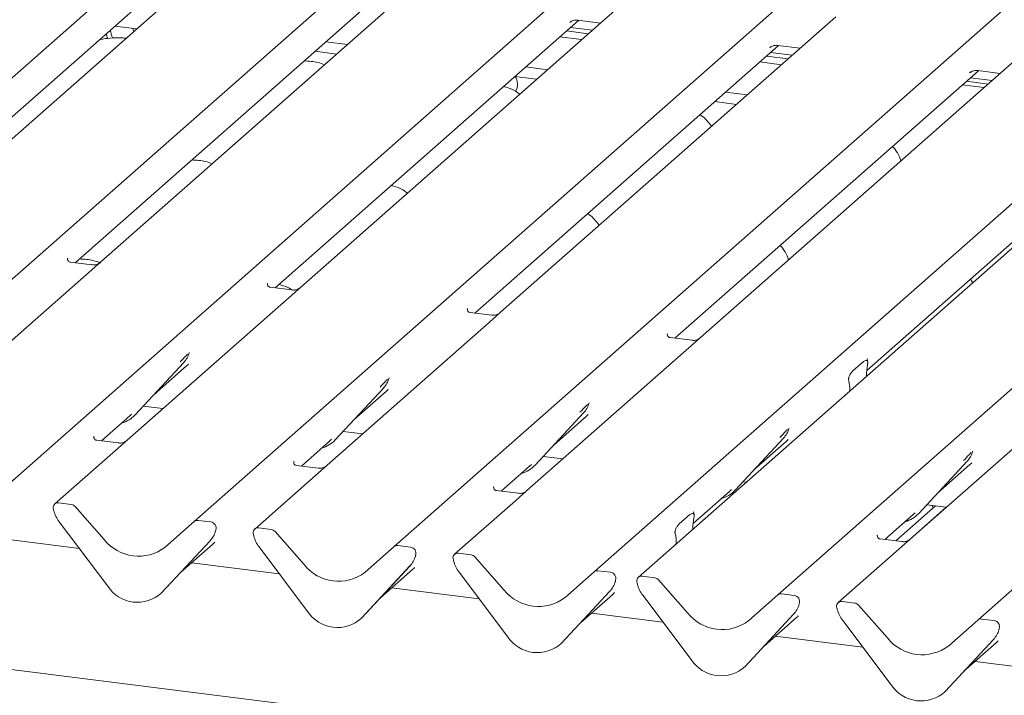
# Model space of a CAD drawing. Units: millimetres. Extents: x 5 to 415, y -14 to 292.
# Drawn here: x 301 to 315, y 118 to 128 of the extents above; entities that cross this region are included whole.
import ezdxf

# ---------------------------------------------------------------- set-up
doc = ezdxf.new("R2010")
doc.units = ezdxf.units.MM

msp = doc.modelspace()

# ---------------------------------------------------------------- linework, layer by layer
at = {"color": 7, "linetype": 'Continuous', "lineweight": 15}
for p, q in [((295.32571, 121.73181), (307.02237, 132.04729)), ((307.85999, 131.94176), (296.16333, 121.62628)), ((298.09454, 121.38297), (309.7912, 131.69845)), ((300.86337, 121.03413), (312.56002, 131.34961)), ((303.63219, 120.68529), (315.32885, 131.00077)), ((306.40102, 120.33645), (318.09767, 130.65193)), ((309.16985, 119.98761), (320.8665, 130.30309)), ((321.47962, 130.22585), (309.78297, 119.91037)), ((311.71417, 119.66706), (323.41083, 129.98254)), ((314.483, 119.31822), (326.17965, 129.6337)), ((299.21471, 124.62067), (303.4179, 128.32754)), ((306.98008, 128.37504), (302.33847, 124.28152)), ((301.98353, 124.27183), (306.18673, 127.9787)), ((309.7489, 128.0262), (305.10729, 123.93268)), ((312.51773, 127.67736), (307.87612, 123.58384)), ((302.53709, 127.54962), (302.83694, 127.51185)), ((302.79796, 127.47748), (302.77558, 127.51957)), ((304.75236, 123.92299), (308.95555, 127.62986)), ((308.83347, 127.59916), (308.84229, 127.60776)), ((308.84556, 127.53285), (309.14651, 127.49494)), ((308.94731, 127.63089), (309.2565, 127.59194)), ((308.99747, 127.3635), (308.69652, 127.40141)), ((308.78899, 127.48296), (309.08994, 127.44505)), ((305.45448, 127.33292), (305.75543, 127.295)), ((307.52119, 123.57415), (311.72438, 127.28102)), ((315.28656, 127.32852), (310.64495, 123.235)), ((311.60229, 127.25033), (311.61112, 127.25892)), ((311.71614, 127.28206), (312.02533, 127.2431)), ((305.30481, 127.20092), (305.60576, 127.16301)), ((311.55782, 127.13412), (311.85877, 127.09621)), ((311.61439, 127.18401), (311.91533, 127.1461)), ((308.22331, 126.98408), (308.52425, 126.94616)), ((311.7663, 127.01466), (311.46535, 127.05257)), ((308.07364, 126.85208), (308.37459, 126.81417)), ((310.29001, 123.22531), (314.49321, 126.93218)), ((314.37112, 126.90149), (314.37994, 126.91008)), ((314.38321, 126.83517), (314.68416, 126.79726)), ((314.48497, 126.93322), (314.79415, 126.89426)), ((314.27008, 126.7354), (314.57102, 126.69748)), ((314.32665, 126.78528), (314.62759, 126.74737)), ((310.99213, 126.63524), (311.29308, 126.59732)), ((312.94613, 122.77707), (317.26203, 126.58334)), ((310.84247, 126.50324), (311.14341, 126.46533)), ((358.92906, 111.34879), (256.22733, 124.28799)), ((301.88168, 124.33417), (301.87716, 124.32937)), ((302.21593, 124.24255), (301.91702, 124.28021)), ((302.33847, 124.28152), (302.17786, 124.13988)), ((302.17786, 124.13988), (299.9343, 122.16125)), ((304.65051, 123.98533), (304.64598, 123.98053)), ((304.98475, 123.89371), (304.68585, 123.93137)), ((305.10729, 123.93268), (304.94669, 123.79104)), ((304.94669, 123.79104), (302.70313, 121.81241)), ((307.41933, 123.63649), (307.41481, 123.63169)), ((307.75358, 123.54487), (307.45467, 123.58253)), ((307.87612, 123.58384), (307.71551, 123.4422)), ((307.71551, 123.4422), (305.47196, 121.46357)), ((310.18816, 123.28765), (310.18364, 123.28285)), ((310.52241, 123.19603), (310.2235, 123.23369)), ((310.64495, 123.235), (310.48434, 123.09336)), ((303.56025, 123.01546), (303.56413, 123.02497)), ((310.48434, 123.09336), (308.24078, 121.11473)), ((302.81593, 122.16456), (303.48788, 122.88704)), ((303.48788, 122.88704), (303.48738, 122.88655)), ((312.75384, 122.77107), (312.90201, 122.90174)), ((312.95699, 122.93881), (312.95246, 122.93401)), ((312.9588, 122.87208), (312.95545, 122.85234)), ((303.07799, 122.44633), (303.52582, 122.84128)), ((306.32908, 122.66662), (306.33295, 122.67613)), ((312.7004, 122.62741), (312.69706, 122.64125)), ((312.94225, 122.6966), (312.94246, 122.70708)), ((305.58475, 121.81572), (306.25671, 122.5382)), ((305.84682, 122.09749), (306.29465, 122.49244)), ((306.25671, 122.5382), (306.2562, 122.53771)), ((312.7136, 122.49495), (312.7134, 122.50507)), ((309.09791, 122.31778), (309.10178, 122.32729)), ((315.79749, 122.42397), (313.55394, 120.44534)), ((302.92627, 122.2832), (303.19812, 122.24895)), ((308.35358, 121.46689), (309.02553, 122.18936)), ((309.02553, 122.18936), (309.02503, 122.18887)), ((302.3482, 121.80272), (302.73932, 122.14765)), ((302.73932, 122.14765), (302.76578, 122.17343)), ((302.81593, 122.16456), (302.81542, 122.16408)), ((308.61564, 121.74865), (309.06348, 122.1436)), ((305.69509, 121.93436), (305.96695, 121.90011)), ((311.86673, 121.96894), (311.87061, 121.97845)), ((302.24634, 121.86506), (302.24182, 121.86026)), ((302.58059, 121.77344), (302.28169, 121.8111)), ((302.70313, 121.81241), (302.54252, 121.67077)), ((305.11702, 121.45388), (305.50815, 121.79882)), ((305.50815, 121.79882), (305.53461, 121.82459)), ((305.58475, 121.81572), (305.58425, 121.81524)), ((311.1224, 121.11805), (311.79436, 121.84052)), ((311.38447, 121.39981), (311.8323, 121.79477)), ((311.79436, 121.84052), (311.79386, 121.84003)), ((302.54252, 121.67077), (301.70099, 120.9286)), ((314.41106, 121.64839), (314.41493, 121.65789)), ((305.01517, 121.51622), (305.01065, 121.51142)), ((308.46392, 121.58552), (308.73577, 121.55127)), ((313.66673, 120.79749), (314.33869, 121.51997)), ((314.33869, 121.51997), (314.33818, 121.51948)), ((305.34942, 121.4246), (305.05051, 121.46226)), ((305.47196, 121.46357), (305.31135, 121.32193)), ((307.88585, 121.10504), (308.27697, 121.44998)), ((308.27697, 121.44998), (308.30344, 121.47575)), ((308.35358, 121.46689), (308.35308, 121.4664)), ((313.9288, 121.07926), (314.37663, 121.47421)), ((305.31135, 121.32193), (304.46981, 120.57976)), ((311.23275, 121.23668), (311.2801, 121.23072)), ((307.784, 121.16738), (307.77947, 121.16258)), ((308.11824, 121.07576), (307.81934, 121.11342)), ((308.24078, 121.11473), (308.08018, 120.97309)), ((310.54197, 120.6568), (311.0458, 121.10114)), ((311.0458, 121.10114), (311.07226, 121.12691)), ((311.1224, 121.11805), (311.1219, 121.11756)), ((308.08018, 120.97309), (307.23864, 120.23092)), ((301.68811, 120.83487), (301.68473, 120.848)), ((301.92983, 120.92186), (301.7539, 120.94403)), ((301.98275, 120.8931), (302.38415, 120.43796)), ((313.34977, 120.41665), (313.89875, 120.9008)), ((313.54148, 120.43487), (314.04841, 120.88194)), ((313.77707, 120.91613), (314.04893, 120.88188)), ((313.86656, 120.87241), (313.85182, 120.90671)), ((303.23079, 120.33129), (303.63219, 120.68529)), ((303.86104, 120.67855), (303.68511, 120.70072)), ((310.34968, 120.6508), (310.49785, 120.78147)), ((310.55282, 120.81854), (310.5483, 120.81374)), ((310.55463, 120.75181), (310.55129, 120.73207)), ((313.199, 120.43564), (313.59013, 120.78058)), ((313.59013, 120.78058), (313.61659, 120.80636)), ((313.66673, 120.79749), (313.66623, 120.797)), ((302.43486, 119.78885), (301.7629, 120.68065)), ((303.92289, 120.54138), (303.92879, 120.55585)), ((303.93021, 120.5651), (303.92683, 120.55282)), ((304.69866, 120.57302), (304.52273, 120.59519)), ((310.53809, 120.57633), (310.53829, 120.58681)), ((302.04216, 120.31002), (300.82896, 120.46287)), ((303.85204, 120.41744), (303.18009, 119.69496)), ((303.18059, 119.69545), (303.85254, 120.41793)), ((303.85254, 120.41793), (303.85204, 120.41744)), ((304.45694, 120.48603), (304.45356, 120.49916)), ((304.75158, 120.54426), (305.15298, 120.08912)), ((310.29624, 120.50714), (310.29289, 120.52097)), ((313.09715, 120.49799), (313.09263, 120.49319)), ((313.4314, 120.40636), (313.13249, 120.44402)), ((313.55394, 120.44534), (313.39333, 120.3037)), ((303.44265, 119.97722), (303.89049, 120.37217)), ((305.20368, 119.44001), (304.53173, 120.33181)), ((305.99962, 119.98245), (306.40102, 120.33645)), ((306.62987, 120.32971), (306.45394, 120.35188)), ((310.30944, 120.37467), (310.30923, 120.3848)), ((313.39333, 120.3037), (312.55179, 119.56153)), ((306.69172, 120.19254), (306.69762, 120.20701)), ((306.69903, 120.21626), (306.69566, 120.20398)), ((307.22576, 120.13719), (307.22239, 120.15032)), ((307.46749, 120.22418), (307.29155, 120.24635)), ((307.5204, 120.19542), (307.9218, 119.74028)), ((304.81099, 119.96118), (303.59778, 120.11403)), ((306.62087, 120.0686), (305.94891, 119.34612)), ((305.94942, 119.34661), (306.62137, 120.06909)), ((306.21148, 119.62838), (306.65931, 120.02333)), ((306.62137, 120.06909), (306.62087, 120.0686)), ((309.3987, 119.98087), (309.22276, 120.00304)), ((307.97251, 119.09118), (307.30055, 119.98297)), ((308.76844, 119.63361), (309.16985, 119.98761)), ((309.46786, 119.86742), (309.46448, 119.85514)), ((310.01181, 119.90363), (309.83588, 119.92579)), ((310.06473, 119.87487), (310.46613, 119.41972)), ((307.57982, 119.61234), (306.36661, 119.76519)), ((309.46055, 119.8437), (309.46644, 119.85817)), ((309.77009, 119.81664), (309.76671, 119.82977)), ((303.18059, 119.69545), (303.18009, 119.69496)), ((309.38969, 119.71976), (308.71774, 118.99728)), ((308.71824, 118.99777), (309.3902, 119.72025)), ((308.98031, 119.27954), (309.42814, 119.67449)), ((309.3902, 119.72025), (309.38969, 119.71976)), ((310.51684, 118.77062), (309.84488, 119.66241)), ((311.31277, 119.31306), (311.71417, 119.66706)), ((311.94302, 119.66032), (311.76709, 119.68248)), ((312.00487, 119.52315), (312.01077, 119.53762)), ((312.01219, 119.54687), (312.00881, 119.53459)), ((312.53554, 119.48093), (312.53892, 119.4678)), ((312.78064, 119.55479), (312.60471, 119.57695)), ((312.83356, 119.52603), (313.23496, 119.07088)), ((305.94942, 119.34661), (305.94891, 119.34612)), ((310.12414, 119.29179), (309.13544, 119.41635)), ((311.93402, 119.39921), (311.26207, 118.67673)), ((311.26257, 118.67722), (311.93452, 119.39969)), ((311.52463, 118.95899), (311.97247, 119.35394)), ((311.93452, 119.39969), (311.93402, 119.39921)), ((314.71185, 119.31148), (314.53591, 119.33364)), ((312.61371, 119.31357), (313.28566, 118.42178)), ((314.0816, 118.96422), (314.483, 119.31822)), ((314.77572, 119.17927), (314.7796, 119.18878)), ((314.77764, 119.18575), (314.78101, 119.19803)), ((312.89297, 118.94295), (311.67976, 119.0958)), ((314.03089, 118.32789), (314.70285, 119.05037)), ((314.0314, 118.32838), (314.70335, 119.05086)), ((314.70335, 119.05086), (314.70285, 119.05037)), ((308.71824, 118.99777), (308.71774, 118.99728)), ((314.29346, 118.61015), (314.74129, 119.0051)), ((311.26257, 118.67722), (311.26207, 118.67673)), ((315.6618, 118.59411), (314.44859, 118.74696)), ((314.0314, 118.32838), (314.03089, 118.32789))]:
    msp.add_line(p, q, dxfattribs=at)
at = {"color": 7, "linetype": 'Continuous', "lineweight": 15, "flags": 128}
msp.add_lwpolyline([(302.41761, 127.44536), (302.41845, 127.42759), (302.42923, 127.37726)], dxfattribs=at)
at = {"color": 7, "linetype": 'Continuous', "lineweight": 15}
for centre, radius, start, end in [((302.69549, 127.49778), 0.22132, 180.654479, 211.150085), ((307.9079, 126.74224), 0.20112, 331.3239, 33.625059), ((303.24918, 123.10649), 0.32421, 317.282894, 344.881837), ((306.018, 122.75765), 0.32421, 317.282894, 344.881837), ((308.78683, 122.40881), 0.32421, 317.282894, 344.881837), ((302.51455, 122.44561), 0.41205, 285.983139, 316.901652), ((311.55565, 122.05997), 0.32421, 317.282894, 344.881837), ((305.28338, 122.09677), 0.41205, 285.983139, 316.901652), ((314.09998, 121.73942), 0.32421, 317.282894, 344.881837), ((308.0522, 121.74793), 0.41205, 285.983139, 316.901652), ((310.82103, 121.39909), 0.41205, 285.983139, 316.901652), ((301.7452, 120.87766), 0.06694, 82.5349, 203.551634), ((301.65202, 120.83958), 0.03378, 14.437702, 19.600949), ((302.11271, 120.94553), 0.43878, 194.606923, 217.133291), ((301.918, 120.83702), 0.08566, 40.895791, 82.058156), ((303.67565, 120.63471), 0.06669, 81.841587, 130.661207), ((313.36536, 121.07854), 0.41205, 285.983139, 316.901652), ((303.61384, 120.63738), 0.32421, 317.282894, 344.881837), ((303.85006, 120.59407), 0.08519, 342.028235, 82.595833), ((303.95639, 120.55791), 0.02715, 158.663867, 164.636612), ((304.51403, 120.52882), 0.06694, 82.5349, 203.551634), ((304.68682, 120.48818), 0.08566, 40.895791, 82.058156), ((302.86123, 120.81129), 0.60579, 218.04482, 307.593668), ((304.42085, 120.49074), 0.03378, 14.437702, 19.600949), ((304.88154, 120.59669), 0.43878, 194.606923, 217.133291), ((306.44447, 120.28587), 0.06669, 81.841587, 130.661207), ((306.61889, 120.24523), 0.08519, 342.028235, 82.595833), ((306.38266, 120.28854), 0.32421, 317.282894, 344.881837), ((306.72522, 120.20907), 0.02715, 158.663867, 164.636612), ((307.28286, 120.17998), 0.06694, 82.5349, 203.551634), ((307.18967, 120.1419), 0.03378, 14.437702, 19.600949), ((307.45565, 120.13934), 0.08566, 40.895791, 82.058156), ((305.63005, 120.46245), 0.60579, 218.04482, 307.593668), ((307.65037, 120.24785), 0.43878, 194.606923, 217.133291), ((309.2133, 119.93703), 0.06669, 81.841587, 130.661207), ((309.38772, 119.89639), 0.08519, 342.028235, 82.595833), ((309.49404, 119.86023), 0.02715, 158.663867, 164.636612), ((309.82718, 119.85942), 0.06694, 82.5349, 203.551634), ((309.99998, 119.81879), 0.08566, 40.895791, 82.058156), ((302.84717, 120.05704), 0.49187, 213.041545, 312.596943), ((308.39888, 120.11361), 0.60579, 218.04482, 307.593668), ((309.15149, 119.9397), 0.32421, 317.282894, 344.881837), ((309.734, 119.82135), 0.03378, 14.437702, 19.600949), ((310.19469, 119.92729), 0.43878, 194.606923, 217.133291), ((311.75763, 119.61647), 0.06669, 81.841587, 130.661207), ((311.93204, 119.57584), 0.08519, 342.028235, 82.595833), ((311.69582, 119.61915), 0.32421, 317.282894, 344.881837), ((312.03837, 119.53967), 0.02715, 158.663867, 164.636612), ((312.59601, 119.51059), 0.06694, 82.5349, 203.551634), ((312.50283, 119.47251), 0.03378, 14.437702, 19.600949), ((312.96352, 119.57846), 0.43878, 194.606923, 217.133291), ((312.7688, 119.46995), 0.08566, 40.895791, 82.058156), ((305.616, 119.7082), 0.49187, 213.041545, 312.596943), ((310.94321, 119.79306), 0.60579, 218.04482, 307.593668), ((314.52645, 119.26763), 0.06669, 81.841587, 130.661207), ((314.46464, 119.27031), 0.32421, 317.282894, 344.881837), ((314.70087, 119.227), 0.08519, 342.028235, 82.595833), ((314.8072, 119.19083), 0.02715, 158.663867, 164.636612), ((308.38483, 119.35936), 0.49187, 213.041545, 312.596943), ((313.71203, 119.44422), 0.60579, 218.04482, 307.593668), ((310.92915, 119.03881), 0.49187, 213.041545, 312.596943), ((313.69798, 118.68997), 0.49187, 213.041545, 312.596943)]:
    msp.add_arc(centre, radius, start, end, dxfattribs=at)
for centre, major_axis, ratio, start_param, end_param in [((303.19995, 123.19389), (0.34823, -0.33107), 0.85686568, 6.20780671, 6.29507317), ((312.99895, 122.74901), (0.01508, 0.24224), 0.22553532, 1.14419518, 1.75876988), ((312.65691, 122.44735), (0.00979, 0.23759), 0.23497275, 4.96743829, 5.582013), ((305.96877, 122.84505), (0.34823, -0.33107), 0.85686568, 6.20780671, 6.29507317), ((308.7376, 122.49621), (0.34823, -0.33107), 0.85686568, 6.20780671, 6.29507317), ((311.50643, 122.14737), (0.34823, -0.33107), 0.85686568, 6.20780671, 6.29507317), ((314.05075, 121.82682), (0.34823, -0.33107), 0.85686568, 6.20780671, 6.29507317), ((310.59478, 120.62873), (0.01508, 0.24224), 0.22553532, 1.14419518, 1.75876988), ((310.25274, 120.32708), (0.00979, 0.23759), 0.23497275, 4.96743829, 5.582013), ((303.56461, 120.72478), (0.34823, -0.33107), 0.85686568, 6.20780671, 6.29507317), ((306.33344, 120.37594), (0.34823, -0.33107), 0.85686568, 6.20780671, 6.29507317), ((309.10226, 120.0271), (0.34823, -0.33107), 0.85686568, 6.20780671, 6.29507317), ((311.64659, 119.70654), (0.34823, -0.33107), 0.85686568, 6.20780671, 6.29507317), ((314.41542, 119.3577), (0.34823, -0.33107), 0.85686568, 6.20780671, 6.29507317)]:
    msp.add_ellipse(centre, major_axis=major_axis, ratio=ratio, start_param=start_param, end_param=end_param, dxfattribs=at)
for points, knots in [([(308.837, 127.60322), (308.83699, 127.60321), (308.836, 127.60236), (308.83854, 127.6045), (308.84542, 127.60917), (308.8621, 127.61884), (308.89256, 127.6295), (308.92467, 127.63485), (308.94365, 127.63017), (308.94833, 127.62902)], [0, 0, 0, 0, 0.00169425, 0.13335769, 0.23252836, 0.35499945, 0.6037611, 0.90231942, 1, 1, 1, 1]), ([(302.69107, 127.38321), (302.65961, 127.38571), (302.58482, 127.39165), (302.4639, 127.38269), (302.36902, 127.37438), (302.32626, 127.36276), (302.32291, 127.36184)], [0, 0, 0, 0, 0.24796086, 0.58948988, 0.96779757, 1, 1, 1, 1]), ([(311.60582, 127.25438), (311.60581, 127.25437), (311.60482, 127.25352), (311.60737, 127.25567), (311.61424, 127.26033), (311.63092, 127.27), (311.66139, 127.28066), (311.69349, 127.28601), (311.71248, 127.28133), (311.71716, 127.28018)], [0, 0, 0, 0, 0.00169425, 0.13335769, 0.23252836, 0.35499945, 0.6037611, 0.90231942, 1, 1, 1, 1]), ([(305.43661, 127.01383), (305.40626, 127.02584), (305.35004, 127.04809), (305.25125, 127.06362), (305.1863, 127.06614), (305.15344, 127.06742)], [0, 0, 0, 0, 0.36705792, 0.67975856, 1, 1, 1, 1]), ([(314.37465, 126.90554), (314.37464, 126.90553), (314.37365, 126.90468), (314.37619, 126.90683), (314.38307, 126.91149), (314.39975, 126.92116), (314.43021, 126.93182), (314.46232, 126.93717), (314.4813, 126.9325), (314.48598, 126.93134)], [0, 0, 0, 0, 0.00169425, 0.13335769, 0.23252836, 0.35499945, 0.6037611, 0.90231942, 1, 1, 1, 1]), ([(308.13921, 126.60659), (308.13149, 126.6137), (308.10287, 126.64004), (308.03293, 126.68046), (307.95998, 126.70242), (307.9182, 126.71499)], [0, 0, 0, 0, 0.13648735, 0.50539932, 1, 1, 1, 1]), ([(310.79649, 126.15937), (310.79584, 126.16052), (310.77722, 126.1935), (310.73174, 126.24482), (310.68091, 126.29543), (310.64412, 126.31655), (310.63604, 126.32119)], [0, 0, 0, 0, 0.01590589, 0.45486094, 0.88027488, 1, 1, 1, 1]), ([(313.42147, 125.68367), (313.41394, 125.70174), (313.39024, 125.75866), (313.3519, 125.82802), (313.31689, 125.87097), (313.30561, 125.88482)], [0, 0, 0, 0, 0.23961779, 0.75486668, 1, 1, 1, 1]), ([(303.88097, 125.64189), (303.85062, 125.6539), (303.79441, 125.67615), (303.69562, 125.69168), (303.63067, 125.6942), (303.59781, 125.69548)], [0, 0, 0, 0, 0.36705792, 0.67975856, 1, 1, 1, 1]), ([(306.58358, 125.23465), (306.57585, 125.24176), (306.54723, 125.2681), (306.4773, 125.30852), (306.40435, 125.33048), (306.36256, 125.34305)], [0, 0, 0, 0, 0.13648735, 0.50539932, 1, 1, 1, 1]), ([(309.24085, 124.78743), (309.2402, 124.78858), (309.22158, 124.82155), (309.17611, 124.87288), (309.12528, 124.92349), (309.08849, 124.94461), (309.08041, 124.94925)], [0, 0, 0, 0, 0.01590589, 0.454860937, 0.880274878, 1, 1, 1, 1]), ([(311.86583, 124.31172), (311.85831, 124.32979), (311.83461, 124.38672), (311.79626, 124.45608), (311.76126, 124.49903), (311.74998, 124.51288)], [0, 0, 0, 0, 0.23961779, 0.75486668, 1, 1, 1, 1]), ([(301.91773, 124.28065), (301.91626, 124.28066), (301.90627, 124.28078), (301.89865, 124.28642), (301.88358, 124.29418), (301.87611, 124.32479), (301.87794, 124.32954), (301.87847, 124.33093)], [0, 0, 0, 0, 0.0349354, 0.237462, 0.53108904, 0.86328881, 1, 1, 1, 1]), ([(302.33459, 124.26674), (302.30131, 124.27999), (302.2422, 124.3035), (302.14001, 124.31977), (302.07504, 124.32227), (302.04217, 124.32354)], [0, 0, 0, 0, 0.38907685, 0.69089919, 1, 1, 1, 1]), ([(302.32664, 124.27056), (302.32676, 124.27065), (302.32702, 124.27085), (302.32195, 124.26701), (302.30951, 124.25903), (302.28149, 124.24648), (302.24751, 124.23812), (302.22361, 124.24336), (302.21655, 124.2449)], [0, 0, 0, 0, 0.07675951, 0.17415061, 0.29131795, 0.49169711, 0.84992352, 1, 1, 1, 1]), ([(304.68655, 123.93181), (304.68508, 123.93183), (304.6751, 123.93194), (304.66747, 123.93758), (304.6524, 123.94534), (304.64493, 123.97595), (304.64676, 123.9807), (304.6473, 123.98209)], [0, 0, 0, 0, 0.0349354, 0.237462, 0.53108904, 0.86328881, 1, 1, 1, 1]), ([(304.98263, 123.89656), (304.96507, 123.90801), (304.91461, 123.94091), (304.84942, 123.95919), (304.80693, 123.97111)], [0, 0, 0, 0, 0.34804082, 1, 1, 1, 1]), ([(314.41016, 123.99117), (314.40319, 124.00989), (314.39595, 124.02935), (314.38632, 124.04622), (314.38595, 124.04687)], [0, 0, 0, 0, 0.96149513, 1, 1, 1, 1]), ([(305.09547, 123.92172), (305.09558, 123.92181), (305.09585, 123.92201), (305.09077, 123.91817), (305.07833, 123.91019), (305.05031, 123.89764), (305.01634, 123.88928), (304.99243, 123.89452), (304.98537, 123.89606)], [0, 0, 0, 0, 0.07675951, 0.17415061, 0.29131795, 0.49169711, 0.84992352, 1, 1, 1, 1]), ([(307.45538, 123.58297), (307.45391, 123.58299), (307.44392, 123.5831), (307.4363, 123.58874), (307.42123, 123.5965), (307.41376, 123.62711), (307.41559, 123.63187), (307.41613, 123.63325)], [0, 0, 0, 0, 0.034935398, 0.237462004, 0.531089036, 0.86328881, 1, 1, 1, 1]), ([(307.86429, 123.57288), (307.86441, 123.57297), (307.86467, 123.57317), (307.8596, 123.56933), (307.84716, 123.56135), (307.81914, 123.5488), (307.78517, 123.54045), (307.76126, 123.54568), (307.7542, 123.54722)], [0, 0, 0, 0, 0.07675951, 0.17415061, 0.29131795, 0.49169711, 0.84992352, 1, 1, 1, 1]), ([(310.2242, 123.23413), (310.22274, 123.23415), (310.21275, 123.23426), (310.20513, 123.2399), (310.19006, 123.24766), (310.18258, 123.27827), (310.18442, 123.28303), (310.18495, 123.28441)], [0, 0, 0, 0, 0.034935398, 0.237462004, 0.531089036, 0.86328881, 1, 1, 1, 1]), ([(310.63312, 123.22404), (310.63324, 123.22413), (310.6335, 123.22434), (310.62843, 123.22049), (310.61599, 123.21251), (310.58797, 123.19996), (310.55399, 123.19161), (310.53009, 123.19684), (310.52303, 123.19838)], [0, 0, 0, 0, 0.07675951, 0.17415061, 0.29131795, 0.49169711, 0.84992352, 1, 1, 1, 1]), ([(303.43774, 122.89591), (303.46397, 122.92414), (303.49684, 122.95953), (303.53434, 122.99831), (303.54192, 123.00614)], [0, 0, 0, 0, 0.79788938, 1, 1, 1, 1]), ([(303.5642, 123.0252), (303.56422, 123.02528), (303.56438, 123.02593), (303.56454, 123.02608), (303.56442, 123.02593), (303.56439, 123.02589)], [0, 0, 0, 0, 0.09917947, 0.81305288, 1, 1, 1, 1]), ([(312.90201, 122.90174), (312.91546, 122.91058), (312.93172, 122.92127), (312.94947, 122.91667), (312.95565, 122.912), (312.95944, 122.90441), (312.961, 122.89795), (312.96122, 122.88936), (312.96024, 122.88078), (312.95925, 122.87479), (312.9588, 122.87208)], [0, 0, 0, 0, 0.53993056, 0.65278045, 0.78115481, 0.82952615, 0.8783529, 0.91236017, 0.96032473, 1, 1, 1, 1]), ([(312.95917, 122.90807), (312.95608, 122.91674), (312.95141, 122.92984), (312.95318, 122.93412), (312.95378, 122.93557)], [0, 0, 0, 0, 0.66165619, 1, 1, 1, 1]), ([(312.69706, 122.64125), (312.69628, 122.64453), (312.6951, 122.64957), (312.69458, 122.6584), (312.69539, 122.66715), (312.69807, 122.67969), (312.70693, 122.7054), (312.72608, 122.74082), (312.7436, 122.75991), (312.75384, 122.77107)], [0, 0, 0, 0, 0.06748311, 0.10349742, 0.13972708, 0.19097085, 0.28943686, 0.58481069, 1, 1, 1, 1]), ([(306.20657, 122.54707), (306.23279, 122.5753), (306.26567, 122.6107), (306.30317, 122.64947), (306.31075, 122.6573)], [0, 0, 0, 0, 0.79788938, 1, 1, 1, 1]), ([(306.33303, 122.67636), (306.33304, 122.67644), (306.3332, 122.67709), (306.33336, 122.67724), (306.33324, 122.67709), (306.33322, 122.67705)], [0, 0, 0, 0, 0.09917947, 0.81305288, 1, 1, 1, 1]), ([(309.10185, 122.32752), (309.10187, 122.3276), (309.10203, 122.32825), (309.10219, 122.3284), (309.10207, 122.32825), (309.10204, 122.32821)], [0, 0, 0, 0, 0.09917947, 0.81305288, 1, 1, 1, 1]), ([(308.97539, 122.19823), (309.00162, 122.22646), (309.03449, 122.26186), (309.07199, 122.30063), (309.07957, 122.30846)], [0, 0, 0, 0, 0.79788938, 1, 1, 1, 1]), ([(311.74422, 121.84939), (311.77045, 121.87763), (311.80332, 121.91302), (311.84082, 121.95179), (311.8484, 121.95962)], [0, 0, 0, 0, 0.79788938, 1, 1, 1, 1]), ([(311.87068, 121.97868), (311.8707, 121.97876), (311.87085, 121.97941), (311.87102, 121.97957), (311.87089, 121.97941), (311.87087, 121.97937)], [0, 0, 0, 0, 0.09917947, 0.81305288, 1, 1, 1, 1]), ([(302.28239, 121.81154), (302.28092, 121.81155), (302.27093, 121.81167), (302.26331, 121.81731), (302.24824, 121.82507), (302.24077, 121.85568), (302.2426, 121.86043), (302.24314, 121.86182)], [0, 0, 0, 0, 0.0349354, 0.237462, 0.53108904, 0.86328881, 1, 1, 1, 1]), ([(302.6913, 121.80145), (302.69142, 121.80154), (302.69168, 121.80174), (302.68661, 121.79789), (302.67417, 121.78992), (302.64615, 121.77737), (302.61218, 121.76901), (302.58827, 121.77424), (302.58121, 121.77579)], [0, 0, 0, 0, 0.07675951, 0.17415061, 0.29131795, 0.49169711, 0.84992352, 1, 1, 1, 1]), ([(314.28855, 121.52883), (314.31477, 121.55707), (314.34765, 121.59246), (314.38515, 121.63123), (314.39273, 121.63907)], [0, 0, 0, 0, 0.79788938, 1, 1, 1, 1]), ([(314.41501, 121.65812), (314.41502, 121.6582), (314.41518, 121.65885), (314.41534, 121.65901), (314.41522, 121.65885), (314.4152, 121.65882)], [0, 0, 0, 0, 0.09917947, 0.81305288, 1, 1, 1, 1]), ([(305.05122, 121.4627), (305.04975, 121.46271), (305.03976, 121.46283), (305.03214, 121.46847), (305.01707, 121.47623), (305.00959, 121.50684), (305.01143, 121.51159), (305.01196, 121.51298)], [0, 0, 0, 0, 0.0349354, 0.237462, 0.53108904, 0.86328881, 1, 1, 1, 1]), ([(305.46013, 121.45261), (305.46025, 121.4527), (305.46051, 121.4529), (305.45544, 121.44905), (305.443, 121.44108), (305.41498, 121.42853), (305.381, 121.42017), (305.3571, 121.4254), (305.35004, 121.42695)], [0, 0, 0, 0, 0.07675951, 0.17415061, 0.29131795, 0.49169711, 0.84992352, 1, 1, 1, 1]), ([(307.82004, 121.11386), (307.81857, 121.11387), (307.80859, 121.11399), (307.80096, 121.11963), (307.78589, 121.12739), (307.77842, 121.158), (307.78025, 121.16275), (307.78079, 121.16414)], [0, 0, 0, 0, 0.0349354, 0.237462, 0.53108904, 0.86328881, 1, 1, 1, 1]), ([(308.22896, 121.10377), (308.22907, 121.10386), (308.22934, 121.10406), (308.22426, 121.10021), (308.21182, 121.09224), (308.1838, 121.07969), (308.14983, 121.07133), (308.12592, 121.07656), (308.11886, 121.07811)], [0, 0, 0, 0, 0.07675951, 0.17415061, 0.29131795, 0.49169711, 0.84992352, 1, 1, 1, 1]), ([(310.49785, 120.78147), (310.5113, 120.79031), (310.52756, 120.801), (310.54531, 120.7964), (310.55148, 120.79173), (310.55528, 120.78414), (310.55684, 120.77768), (310.55706, 120.76909), (310.55607, 120.7605), (310.55508, 120.75452), (310.55463, 120.75181)], [0, 0, 0, 0, 0.53993056, 0.65278045, 0.78115481, 0.82952615, 0.8783529, 0.91236017, 0.96032473, 1, 1, 1, 1]), ([(310.55501, 120.7878), (310.55192, 120.79647), (310.54725, 120.80957), (310.54902, 120.81385), (310.54962, 120.8153)], [0, 0, 0, 0, 0.66165619, 1, 1, 1, 1]), ([(303.92886, 120.55608), (303.92888, 120.55616), (303.92904, 120.55682), (303.9292, 120.55697), (303.92908, 120.55681), (303.92905, 120.55678)], [0, 0, 0, 0, 0.09917947, 0.81305288, 1, 1, 1, 1]), ([(310.29289, 120.52097), (310.29212, 120.52426), (310.29094, 120.52929), (310.29042, 120.53813), (310.29123, 120.54688), (310.2939, 120.55942), (310.30277, 120.58512), (310.32191, 120.62055), (310.33944, 120.63964), (310.34968, 120.6508)], [0, 0, 0, 0, 0.06748311, 0.10349742, 0.13972708, 0.19097085, 0.28943686, 0.58481069, 1, 1, 1, 1]), ([(313.13319, 120.44446), (313.13173, 120.44448), (313.12174, 120.4446), (313.11412, 120.45023), (313.09905, 120.45799), (313.09157, 120.4886), (313.09341, 120.49336), (313.09394, 120.49475)], [0, 0, 0, 0, 0.034935398, 0.237462004, 0.531089036, 0.86328881, 1, 1, 1, 1]), ([(313.54211, 120.43437), (313.54223, 120.43446), (313.54249, 120.43467), (313.53742, 120.43082), (313.52498, 120.42285), (313.49696, 120.4103), (313.46298, 120.40194), (313.43908, 120.40717), (313.43202, 120.40871)], [0, 0, 0, 0, 0.07675951, 0.17415061, 0.29131795, 0.49169711, 0.84992352, 1, 1, 1, 1]), ([(306.69769, 120.20724), (306.69771, 120.20732), (306.69787, 120.20798), (306.69803, 120.20813), (306.69791, 120.20797), (306.69788, 120.20794)], [0, 0, 0, 0, 0.09917947, 0.81305288, 1, 1, 1, 1]), ([(309.46652, 119.85841), (309.46653, 119.85848), (309.46669, 119.85914), (309.46685, 119.85929), (309.46673, 119.85913), (309.46671, 119.8591)], [0, 0, 0, 0, 0.09917947, 0.81305288, 1, 1, 1, 1]), ([(312.01084, 119.53785), (312.01086, 119.53793), (312.01102, 119.53858), (312.01118, 119.53874), (312.01106, 119.53858), (312.01103, 119.53855)], [0, 0, 0, 0, 0.09917947, 0.81305288, 1, 1, 1, 1]), ([(314.77967, 119.18901), (314.77969, 119.18909), (314.77985, 119.18974), (314.78001, 119.1899), (314.77989, 119.18974), (314.77986, 119.18971)], [0, 0, 0, 0, 0.09917947, 0.81305288, 1, 1, 1, 1])]:
    msp.add_open_spline(points, degree=3, knots=knots, dxfattribs=at)

doc.saveas('drawing.dxf')
